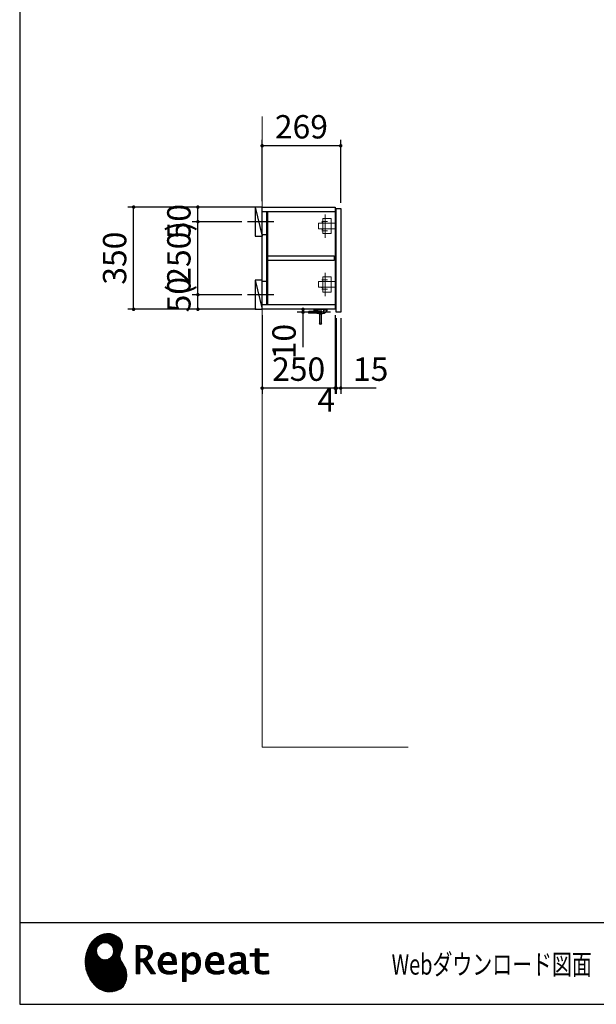
# Model space of a CAD drawing. Units: millimetres. Extents: x 170 to 8070, y 120 to 5600.
# Drawn here: x 170 to 2144, y 120 to 3492 of the extents above; entities that cross this region are included whole.
import ezdxf

# ---------------------------------------------------------------- set-up
doc = ezdxf.new("R2010")
doc.units = ezdxf.units.MM
doc.header["$LTSCALE"] = 5
doc.linetypes.add('DASHDOT', pattern=[50.5, 30, -9, 2.5, -9])
doc.linetypes.add('HIDDEN', pattern=[12.6, 8.4, -4.2])
doc.layers.add('1', color=7, linetype='Continuous', lineweight=9)
for name, color, linetype, lineweight, true_color in [('11', 8, 'Continuous', 9, 0x808080), ('19', 52, 'Continuous', 9, 0xc0c000), ('3', 216, 'Continuous', 9, 0x800080), ('4', 56, 'Continuous', 9, 0x808000), ('5', 96, 'Continuous', 9, 0x008000), ('6', 16, 'Continuous', 9, 0x800000)]:
    doc.layers.add(name, color=color, linetype=linetype, lineweight=lineweight, true_color=true_color)
doc.styles.get("Standard").update_dxf_attribs({"font": 'txt', "bigfont": 'bigfont'})
doc.styles.add('ＭＳ ゴシック', font='txt')
doc.dimstyles.get("Standard").update_dxf_attribs({"dimtxt": 0.18, "dimasz": 0.18, "dimexe": 0.18, "dimexo": 0.0625, "dimgap": 0.09, "dimtad": 0, "dimtih": 1, "dimtoh": 1, "dimdec": 4, "dimzin": 0, "dimdsep": 46, "dimtxsty": 'Standard', "dimcen": 0.09, "dimadec": 0, "dimazin": 0, "dimtfac": 1, "dimtdec": 4, "dimtofl": 0, "dimtmove": 0, "dimatfit": 3, "dimfxl": 1, "dimtolj": 1, "dimtzin": 0, "dimarcsym": 0})
pattern_1 = [(45, (631812.3431, 1603.3367), (-1.694074703, 1.694074703), []), (135, (631812.3431, 1603.3367), (-1.694074703, -1.694074703), [])]

# ---------------------------------------------------------------- blocks, each defined once
blk = doc.blocks.new('_DOT')
at = {"color": 0}
blk.add_line((-0.5, 0), (-1, 0), dxfattribs=at)
at = {"color": 0, "const_width": 0.5}
blk.add_lwpolyline([(-0.25, 0, 1), (0.25, 0, 1)], format="xyb", close=True, dxfattribs=at)
blk = doc.blocks.new('Dim3')
at = {"layer": '3', "color": 216, "linetype": 'Continuous', "lineweight": 30, "true_color": 0x800080}
for p, q in [((1230, 2500), (1120, 2500)), ((1140, 2370), (1140, 2500)), ((1234, 2490), (1120, 2490))]:
    blk.add_line(p, q, dxfattribs=at)
at = {"layer": '3', "color": 216, "linetype": 'Continuous', "lineweight": 30, "true_color": 0x800080, "xscale": 12, "yscale": 12, "zscale": 12}
for p, rotation in [((1140, 2500), 90.00000000000021), ((1140, 2490), 270.0000000000001)]:
    blk.add_blockref('_DOT', p, dxfattribs=dict(at, rotation=rotation))
at = {"layer": '3', "color": 216, "linetype": 'Continuous', "lineweight": 9, "true_color": 0x800080, "insert": (1140, 2450), "char_height": 80, "width": 590.476, "attachment_point": 9, "rotation": 90, "style": 'ＭＳ ゴシック'}
blk.add_mtext('10', dxfattribs=at)
blk = doc.blocks.new('G7')
at = {"layer": '4', "color": 56, "linetype": 'Continuous', "lineweight": 9, "true_color": 0x808000}
for p, q in [((1207.5, 2598), (1203.5, 2594.75)), ((1224, 2601), (1204, 2601)), ((1207.5, 2611), (1207.5, 2559)), ((1236.5, 2611), (1207.5, 2611)), ((1216, 2545), (1216, 2625)), ((1236.5, 2559), (1236.5, 2611)), ((1254, 2594.75), (1193.5, 2594.75)), ((1193.5, 2594.75), (1193.5, 2575.25)), ((1193.5, 2575.25), (1254, 2575.25)), ((1207.5, 2572), (1203.5, 2575.25)), ((1224, 2569), (1204, 2569)), ((1207.5, 2559), (1236.5, 2559))]:
    blk.add_line(p, q, dxfattribs=at)
blk = doc.blocks.new('G8')
at = {"layer": '4', "color": 56, "linetype": 'Continuous', "lineweight": 9, "true_color": 0x808000}
for p, q in [((1224, 2801), (1204, 2801)), ((1207.5, 2811), (1207.5, 2759)), ((1236.5, 2811), (1207.5, 2811)), ((1216, 2745), (1216, 2825)), ((1236.5, 2759), (1236.5, 2811)), ((1254, 2794.75), (1193.5, 2794.75)), ((1193.5, 2794.75), (1193.5, 2775.25)), ((1193.5, 2775.25), (1254, 2775.25)), ((1207.5, 2798), (1203.5, 2794.75)), ((1207.5, 2772), (1203.5, 2775.25)), ((1224, 2769), (1204, 2769)), ((1207.5, 2759), (1236.5, 2759))]:
    blk.add_line(p, q, dxfattribs=at)
blk = doc.blocks.new('Dim7')
at = {"layer": '6', "color": 16, "linetype": 'Continuous', "lineweight": 30, "true_color": 0x800000}
for p, q in [((956, 2850), (760, 2850)), ((780, 2800), (780, 2850)), ((930, 2800), (760, 2800))]:
    blk.add_line(p, q, dxfattribs=at)
at = {"layer": '6', "color": 16, "linetype": 'Continuous', "lineweight": 30, "true_color": 0x800000, "xscale": 12, "yscale": 12, "zscale": 12}
for p, rotation in [((780, 2850), 89.99999999999991), ((780, 2800), 269.9999999999998)]:
    blk.add_blockref('_DOT', p, dxfattribs=dict(at, rotation=rotation))
at = {"layer": '6', "color": 16, "linetype": 'Continuous', "lineweight": 9, "true_color": 0x800000, "insert": (780, 2800), "char_height": 80, "width": 647.619, "attachment_point": 8, "rotation": 90, "style": 'ＭＳ ゴシック'}
blk.add_mtext('50', dxfattribs=at)
blk = doc.blocks.new('Dim9')
at = {"layer": '6', "color": 16, "linetype": 'Continuous', "lineweight": 30, "true_color": 0x800000}
for p, q in [((930, 2550), (760, 2550)), ((780, 2500), (780, 2550)), ((956, 2500), (760, 2500))]:
    blk.add_line(p, q, dxfattribs=at)
at = {"layer": '6', "color": 16, "linetype": 'Continuous', "lineweight": 30, "true_color": 0x800000, "xscale": 12, "yscale": 12, "zscale": 12}
for p, rotation in [((780, 2550), 89.99999999999991), ((780, 2500), 269.9999999999998)]:
    blk.add_blockref('_DOT', p, dxfattribs=dict(at, rotation=rotation))
at = {"layer": '6', "color": 16, "linetype": 'Continuous', "lineweight": 9, "true_color": 0x800000, "insert": (780, 2550), "char_height": 80, "width": 647.619, "attachment_point": 8, "rotation": 90, "style": 'ＭＳ ゴシック'}
blk.add_mtext('50', dxfattribs=at)
blk = doc.blocks.new('Dim10')
at = {"layer": '6', "color": 16, "linetype": 'Continuous', "lineweight": 30, "true_color": 0x800000}
for p, q in [((930, 2800), (760, 2800)), ((780, 2550), (780, 2800)), ((930, 2550), (760, 2550))]:
    blk.add_line(p, q, dxfattribs=at)
at = {"layer": '6', "color": 16, "linetype": 'Continuous', "lineweight": 30, "true_color": 0x800000, "xscale": 12, "yscale": 12, "zscale": 12}
for p, rotation in [((780, 2800), 89.99999999999991), ((780, 2550), 269.9999999999998)]:
    blk.add_blockref('_DOT', p, dxfattribs=dict(at, rotation=rotation))
at = {"layer": '6', "color": 16, "linetype": 'Continuous', "lineweight": 9, "true_color": 0x800000, "insert": (780, 2675), "char_height": 80, "width": 1523.81, "attachment_point": 8, "rotation": 90, "style": 'ＭＳ ゴシック'}
blk.add_mtext('(250)', dxfattribs=at)
blk = doc.blocks.new('Dim13')
at = {"layer": '3', "color": 216, "linetype": 'Continuous', "lineweight": 30, "true_color": 0x800080}
for p, q in [((980, 2850), (540, 2850)), ((560, 2500), (560, 2850)), ((980, 2500), (540, 2500))]:
    blk.add_line(p, q, dxfattribs=at)
at = {"layer": '3', "color": 216, "linetype": 'Continuous', "lineweight": 30, "true_color": 0x800080, "xscale": 12, "yscale": 12, "zscale": 12}
for p, rotation in [((560, 2850), 89.99999999999991), ((560, 2500), 269.9999999999998)]:
    blk.add_blockref('_DOT', p, dxfattribs=dict(at, rotation=rotation))
at = {"layer": '3', "color": 216, "linetype": 'Continuous', "lineweight": 9, "true_color": 0x800080, "insert": (560, 2675), "char_height": 80, "width": 1028.571, "attachment_point": 8, "rotation": 90, "style": 'ＭＳ ゴシック'}
blk.add_mtext('350', dxfattribs=at)
blk = doc.blocks.new('Dim19')
at = {"layer": '3', "color": 216, "linetype": 'Continuous', "lineweight": 30, "true_color": 0x800080}
for p, q in [((1000, 2480), (1000, 2210)), ((1250, 2480), (1250, 2210)), ((1250, 2230), (1000, 2230))]:
    blk.add_line(p, q, dxfattribs=at)
at = {"layer": '3', "color": 216, "linetype": 'Continuous', "lineweight": 30, "true_color": 0x800080, "xscale": 12, "yscale": 12, "zscale": 12}
for p, rotation in [((1000, 2230), 180.0000000000002), ((1250, 2230), 360)]:
    blk.add_blockref('_DOT', p, dxfattribs=dict(at, rotation=rotation))
at = {"layer": '3', "color": 216, "linetype": 'Continuous', "lineweight": 9, "true_color": 0x800080, "insert": (1125, 2230), "char_height": 80, "width": 1028.571, "attachment_point": 8, "style": 'ＭＳ ゴシック'}
blk.add_mtext('250', dxfattribs=at)
blk = doc.blocks.new('Dim20')
at = {"layer": '3', "color": 216, "linetype": 'Continuous', "lineweight": 30, "true_color": 0x800080}
for p, q in [((1250, 2480), (1250, 2210)), ((1254, 2470), (1254, 2210)), ((1254, 2230), (1210, 2230))]:
    blk.add_line(p, q, dxfattribs=at)
at = {"layer": '3', "color": 216, "linetype": 'Continuous', "lineweight": 30, "true_color": 0x800080, "xscale": 12, "yscale": 12, "zscale": 12}
for p, rotation in [((1254, 2230), 360), ((1250, 2230), 180.0000000000002)]:
    blk.add_blockref('_DOT', p, dxfattribs=dict(at, rotation=rotation))
at = {"layer": '3', "color": 216, "linetype": 'Continuous', "lineweight": 9, "true_color": 0x800080, "insert": (1250, 2230), "char_height": 80, "width": 285.714, "attachment_point": 3, "style": 'ＭＳ ゴシック'}
blk.add_mtext('4', dxfattribs=at)
blk = doc.blocks.new('Dim21')
at = {"layer": '3', "color": 216, "linetype": 'Continuous', "lineweight": 30, "true_color": 0x800080}
for p, q in [((1254, 2470), (1254, 2210)), ((1269, 2470), (1269, 2210)), ((1391, 2230), (1254, 2230))]:
    blk.add_line(p, q, dxfattribs=at)
at = {"layer": '3', "color": 216, "linetype": 'Continuous', "lineweight": 30, "true_color": 0x800080, "xscale": 12, "yscale": 12, "zscale": 12}
for p, rotation in [((1254, 2230), 180.0000000000002), ((1269, 2230), 360)]:
    blk.add_blockref('_DOT', p, dxfattribs=dict(at, rotation=rotation))
at = {"layer": '3', "color": 216, "linetype": 'Continuous', "lineweight": 9, "true_color": 0x800080, "insert": (1311, 2230), "char_height": 80, "width": 590.476, "attachment_point": 7, "style": 'ＭＳ ゴシック'}
blk.add_mtext('15', dxfattribs=at)
blk = doc.blocks.new('Dim25')
at = {"layer": '3', "color": 216, "linetype": 'Continuous', "lineweight": 30, "true_color": 0x800080}
for p, q in [((1000, 2870), (1000, 3080)), ((1269, 2865), (1269, 3080)), ((1269, 3060), (1000, 3060))]:
    blk.add_line(p, q, dxfattribs=at)
at = {"layer": '3', "color": 216, "linetype": 'Continuous', "lineweight": 30, "true_color": 0x800080, "xscale": 12, "yscale": 12, "zscale": 12}
for p, rotation in [((1000, 3060), 180.0000000000002), ((1269, 3060), 360)]:
    blk.add_blockref('_DOT', p, dxfattribs=dict(at, rotation=rotation))
at = {"layer": '3', "color": 216, "linetype": 'Continuous', "lineweight": 9, "true_color": 0x800080, "insert": (1134.5, 3060), "char_height": 80, "width": 1009.524, "attachment_point": 8, "style": 'ＭＳ ゴシック'}
blk.add_mtext('269', dxfattribs=at)
blk = doc.blocks.new('G11')
at = {"layer": '5', "color": 96, "linetype": 'Continuous', "lineweight": 30, "true_color": 0x008000}
for p, q in [((1178.5, 2500), (1221.5, 2500)), ((1178.5, 2495), (1178.5, 2500)), ((1178.5, 2497), (1189.5, 2497)), ((1180.5, 2497), (1182.1, 2499)), ((1182.1, 2499), (1182.1, 2500)), ((1185.9, 2499), (1185.9, 2500)), ((1185.9, 2499), (1187.5, 2497)), ((1189.5, 2497), (1189.5, 2486.6)), ((1210.5, 2497), (1210.5, 2486.6)), ((1221.5, 2497), (1210.5, 2497)), ((1214.1, 2499), (1212.5, 2497)), ((1214.1, 2499), (1214.1, 2500)), ((1217.9, 2499), (1217.9, 2500)), ((1219.5, 2497), (1217.9, 2499)), ((1221.5, 2500), (1221.5, 2495)), ((1204, 2494), (1189.5, 2494)), ((1196.5, 2490), (1196.5, 2451.5)), ((1203.5, 2451.5), (1203.5, 2490)), ((1204, 2484.8), (1204, 2494))]:
    blk.add_line(p, q, dxfattribs=at)
at = {"layer": '5', "color": 96, "linetype": 'DASHDOT', "lineweight": 9, "true_color": 0x008000}
for p, q in [((1184, 2501), (1184, 2496)), ((1216, 2496), (1216, 2501))]:
    blk.add_line(p, q, dxfattribs=at)
at = {"layer": '5', "color": 96, "linetype": 'HIDDEN', "lineweight": 9, "true_color": 0x008000}
for p, q in [((1200, 2493.5), (1161.5, 2493.5)), ((1161.5, 2486.5), (1200, 2486.5))]:
    blk.add_line(p, q, dxfattribs=at)
at = {"layer": '5', "color": 96, "linetype": 'Continuous', "lineweight": 30, "true_color": 0x008000}
for centre in [(1200, 2490), (1200, 2451.5)]:
    blk.add_circle(centre, 3.5, dxfattribs=at)
at = {"layer": '5', "color": 96, "linetype": 'HIDDEN', "lineweight": 9, "true_color": 0x008000}
blk.add_arc((1161.5, 2490), 3.5, 90, 270, dxfattribs=at)
at = {"layer": '5', "color": 96, "linetype": 'Continuous', "lineweight": 30, "true_color": 0x008000}
blk.add_arc((1200, 2511.8), 27.3, 217.9408, 322.0592, dxfattribs=at)
blk = doc.blocks.new('G13')
at = {"layer": '19', "linetype": 'Continuous', "lineweight": 9}
h = blk.add_hatch(dxfattribs=at)
h.set_pattern_fill('', scale=0.05, style=0, pattern_type=2)
h.set_pattern_definition(pattern_1)
h.paths.add_polyline_path([(512.5, 345), (506, 351.1), (498.2, 356.1), (489.3, 359.8), (479.7, 362), (469.4, 362.6), (458.8, 361.2), (448, 357.9), (437.4, 352.2), (427, 344.1), (417.2, 333.4), (410.1, 323.4), (408.1, 319.8), (406.3, 316.7), (401.7, 306.8), (397.3, 293.5), (394.8, 280.1), (394, 266.7), (394.8, 253.5), (397, 240.7), (400.7, 228.3), (405.5, 216.5), (411.4, 205.5), (418.4, 195.5), (426.1, 186.5), (434.6, 178.7), (443.7, 172.3), (453.2, 167.4), (463.1, 164.1), (470.7, 162.8), (473.3, 162.7), (477.4, 162.5), (490, 163.3), (504.2, 166.8), (515.9, 173), (525, 181.5), (531.5, 192.2), (535.3, 204.9), (536.4, 219.3), (535.5, 231.3), (534.8, 235.3), (534.4, 237.5), (532.1, 244.1), (527.9, 251.9), (523.1, 259.3), (518.5, 266.6), (514.9, 274.3), (513.2, 283), (514.2, 293), (517.2, 302.2), (518.7, 305), (519.7, 307.1), (521.7, 313.7), (522.4, 322.2), (521, 330.4), (517.6, 338.1)], flags=0)
h.paths.add_polyline_path([(490.3, 310.1), (485.1, 320), (478.7, 326.1), (476.2, 327.5), (473.7, 328.9), (465.1, 330.9), (453.9, 329.9), (444, 324.7), (437.9, 318.3), (436.5, 315.8), (435.1, 313.3), (433.1, 304.7), (434.1, 293.6), (439.3, 283.6), (445.7, 277.5), (448.2, 276.1), (450.7, 274.8), (459.3, 272.7), (470.5, 273.7), (480.4, 278.9), (486.5, 285.3), (487.9, 287.8), (489.3, 290.3), (491.3, 298.9)], flags=0)
h = blk.add_hatch(dxfattribs=at)
h.set_pattern_fill('', scale=0.05, style=0, pattern_type=2)
h.set_pattern_definition(pattern_1)
h.paths.add_polyline_path([(623.7, 304.6), (621.7, 309.7), (621.1, 310.7), (620.6, 311.7), (617, 315.8), (612.7, 318.7), (611.6, 319.1), (610.6, 319.6), (603.7, 321.1), (594.9, 321.7), (592, 321.7), (568.4, 321.7), (568.4, 224.6), (581.4, 224.6), (581.4, 266), (593.1, 266), (619.7, 224.6), (635.3, 224.6), (605, 269.8), (606.4, 270.5), (610.4, 272.9), (614.7, 276.2), (618.1, 279.7), (620.1, 282.4), (620.6, 283.4), (621.3, 284.6), (623.6, 290.9), (624.6, 296.2), (624.6, 298), (624.6, 299.7)], flags=0)
h.paths.add_polyline_path([(610.8, 295), (610.8, 297), (610.8, 298), (610.3, 301.2), (609.2, 304.3), (608.9, 304.8), (608.6, 305.4), (606.5, 307.8), (603.7, 309.7), (603, 310), (602.3, 310.4), (597.5, 311.5), (591.4, 311.9), (589.3, 311.9), (581.4, 311.9), (581.4, 275.8), (588.2, 275.8), (589.5, 275.8), (593.5, 276.2), (598, 277.3), (601.9, 279.3), (604.4, 281.3), (605.1, 282.1), (606, 283.2), (609.4, 289)], flags=0)
h = blk.add_hatch(dxfattribs=at)
h.set_pattern_fill('', scale=0.05, style=0, pattern_type=2)
h.set_pattern_definition(pattern_1)
h.paths.add_polyline_path([(1021.1, 284.4), (1021.1, 294.1), (989.5, 294.1), (989.5, 309.5), (976.5, 309.5), (976.5, 294.1), (958.8, 294.1), (958.8, 284.4), (976.5, 284.4), (976.5, 250.1), (976.5, 248.3), (976.8, 242.9), (977.5, 238), (977.7, 237.1), (977.8, 236.3), (979.4, 232.4), (981.7, 229.3), (982.3, 228.7), (983.2, 227.8), (990.6, 224.4), (1000.4, 223), (1003.7, 223), (1008, 223), (1020.9, 224.3), (1022.5, 224.6), (1022.5, 234.4), (1021.2, 234.1), (1010.5, 232.8), (1006.5, 232.8), (1004.7, 232.8), (999.5, 233.5), (998.8, 233.6), (998.2, 233.8), (995.4, 234.8), (992.9, 236.2), (992.5, 236.5), (992.2, 236.7), (990.3, 239.4), (990.2, 239.7), (990.1, 240), (989.7, 242.7), (989.5, 246.7), (989.5, 248.1), (989.5, 284.4)], flags=0)
h = blk.add_hatch(dxfattribs=at)
h.set_pattern_fill('', scale=0.05, style=0, pattern_type=2)
h.set_pattern_definition(pattern_1)
h.paths.add_polyline_path([(698.6, 289.5), (697.3, 290.8), (689.5, 295.4), (680.7, 297.3), (677.7, 297.3), (674.3, 297.3), (663.9, 294.6), (654.7, 288.1), (653.1, 286.2), (651.6, 284.4), (646.2, 274), (643.8, 263.1), (643.8, 259.4), (643.8, 255.8), (646.1, 245), (651.4, 235), (652.9, 233.3), (654, 232), (658.1, 228.8), (664.8, 225.6), (672.8, 223.7), (679.8, 223), (682.2, 223), (684.6, 223), (691.2, 223.6), (692, 223.7), (692.8, 223.8), (701, 225.6), (701.8, 225.8), (702.1, 225.9), (704, 226.5), (706.4, 227.3), (707, 227.5), (707, 237.7), (704.9, 236.9), (694.9, 234.1), (686.7, 232.8), (683.9, 232.8), (681.5, 232.8), (674.2, 234.1), (667.2, 237.1), (665.9, 238), (664.7, 238.9), (660.1, 245.3), (657.8, 254.5), (657.6, 256.8), (706.6, 256.8), (706.6, 260.9), (706.6, 263.3), (706.1, 270.5), (704.6, 278.4), (702.1, 284.8), (699.7, 288.5)], flags=0)
h.paths.add_polyline_path([(691.6, 277.2), (690.2, 280.5), (688.8, 282.6), (688.2, 283.1), (687.4, 283.9), (683, 286.5), (678.1, 287.6), (676.5, 287.6), (674.8, 287.6), (669.7, 286.2), (664.8, 283), (664, 282.1), (663.2, 281.2), (660, 275.5), (658.2, 268.3), (658, 266.6), (692.8, 266.6), (692.8, 268.4), (692.8, 269.6), (692.5, 273.2)], flags=0)
h = blk.add_hatch(dxfattribs=at)
h.set_pattern_fill('', scale=0.05, style=0, pattern_type=2)
h.set_pattern_definition(pattern_1)
h.paths.add_polyline_path([(789.5, 266.1), (787.7, 276.8), (783.7, 286.3), (782.5, 287.8), (781.4, 289.4), (774.3, 295), (766.1, 297.3), (763.4, 297.3), (761.7, 297.3), (756.7, 296.4), (751.6, 294.2), (750.6, 293.6), (749.6, 293), (745.1, 288.9), (740.9, 283.6), (740.1, 282.3), (739.3, 282.3), (740.1, 295.7), (727.1, 295.7), (727.1, 198.6), (740.1, 198.6), (740.1, 223), (739.3, 232.8), (740.1, 232.8), (740.9, 231.8), (744.9, 227.9), (748.9, 225.3), (749.7, 225), (750.5, 224.6), (754.6, 223.5), (758.3, 223), (759.6, 223), (761.1, 223), (765.8, 223.7), (770.7, 225.4), (771.6, 225.9), (772.6, 226.4), (776.9, 229.4), (780.8, 233.4), (781.5, 234.3), (782.8, 236.1), (787.5, 246.7), (789.5, 258.6), (789.5, 262.6)], flags=0)
h.paths.add_polyline_path([(775.7, 264.2), (774.6, 273), (772.1, 279.7), (771.4, 280.7), (770.7, 281.6), (766.6, 284.9), (762.2, 286.4), (760.7, 286.4), (759.5, 286.4), (756, 285.6), (751.6, 283.7), (750.7, 283.1), (749.8, 282.6), (745.3, 278.9), (741, 274), (740.1, 272.7), (740.1, 242.5), (740.9, 241.7), (744.6, 238.3), (748.3, 235.6), (749.1, 235.2), (749.8, 234.8), (753.4, 233.4), (756.7, 232.8), (757.8, 232.8), (759.5, 232.8), (764.5, 234.4), (769.4, 238.2), (770.3, 239.3), (771.2, 240.4), (774.3, 248), (775.7, 257.9), (775.7, 261.3)], flags=0)
h = blk.add_hatch(dxfattribs=at)
h.set_pattern_fill('', scale=0.05, style=0, pattern_type=2)
h.set_pattern_definition(pattern_1)
h.paths.add_polyline_path([(860.4, 289.5), (859.1, 290.8), (851.2, 295.4), (842.4, 297.3), (839.5, 297.3), (836.1, 297.3), (825.7, 294.6), (816.5, 288.1), (814.9, 286.2), (813.4, 284.4), (808, 274), (805.6, 263.1), (805.6, 259.4), (805.6, 255.8), (807.9, 245), (813.2, 235), (814.7, 233.3), (815.8, 232), (819.9, 228.8), (826.5, 225.6), (834.6, 223.7), (841.6, 223), (844, 223), (846.4, 223), (852.9, 223.6), (853.8, 223.7), (854.6, 223.8), (862.8, 225.6), (863.6, 225.8), (863.9, 225.9), (865.8, 226.5), (868.2, 227.3), (868.8, 227.5), (868.8, 237.7), (866.7, 236.9), (856.7, 234.1), (848.5, 232.8), (845.7, 232.8), (843.3, 232.8), (836, 234.1), (829, 237.1), (827.7, 238), (826.5, 238.9), (821.9, 245.3), (819.5, 254.5), (819.4, 256.8), (868.4, 256.8), (868.4, 260.9), (868.4, 263.3), (867.9, 270.5), (866.4, 278.4), (863.9, 284.8), (861.5, 288.5)], flags=0)
h.paths.add_polyline_path([(853.4, 277.2), (852, 280.5), (850.5, 282.6), (850, 283.1), (849.2, 283.9), (844.7, 286.5), (839.9, 287.6), (838.3, 287.6), (836.6, 287.6), (831.4, 286.2), (826.6, 283), (825.8, 282.1), (824.9, 281.2), (821.8, 275.5), (820, 268.3), (819.8, 266.6), (854.6, 266.6), (854.6, 268.4), (854.6, 269.6), (854.3, 273.2)], flags=0)
h = blk.add_hatch(dxfattribs=at)
h.set_pattern_fill('', scale=0.05, style=0, pattern_type=2)
h.set_pattern_definition(pattern_1)
h.paths.add_polyline_path([(937.9, 291.3), (936.9, 292.3), (930.1, 295.8), (921.2, 297.3), (918.2, 297.3), (915.3, 297.3), (907.4, 296.5), (906.5, 296.4), (905.6, 296.2), (900.2, 294.9), (893.9, 292.9), (892.5, 292.4), (892.5, 281.3), (893.7, 281.9), (899.4, 284.5), (904.5, 286.2), (905.4, 286.4), (906.3, 286.6), (913.2, 287.6), (915.6, 287.6), (917.1, 287.6), (921.1, 287), (921.5, 286.9), (922, 286.8), (926.1, 284.7), (926.5, 284.4), (926.8, 284.1), (929, 280.7), (929.1, 280.3), (929.2, 279.9), (929.7, 277.4), (929.9, 274.6), (929.9, 273.6), (929.9, 267.6), (921.9, 267.6), (918.3, 267.6), (907.2, 265.9), (897.5, 261.8), (895.9, 260.7), (894.8, 259.9), (891.7, 257), (888.7, 252.8), (886.9, 248.2), (886.3, 244.3), (886.3, 243), (886.3, 242), (886.7, 238.9), (887.9, 235.2), (890, 231.8), (892, 229.5), (892.8, 228.9), (893.9, 228), (900, 224.8), (906.5, 223.4), (908.7, 223.4), (910.1, 223.4), (914.2, 224), (918.9, 225.2), (919.8, 225.6), (920.8, 225.9), (925.7, 228.6), (930.9, 232.3), (932, 233.3), (932.3, 232.2), (934.4, 228.1), (937, 225.4), (937.5, 225.1), (938.1, 224.9), (941.1, 223.8), (943.9, 223.4), (944.8, 223.4), (945.9, 223.4), (949, 223.9), (953.6, 225.2), (954.7, 225.5), (953.5, 233.3), (953, 233.2), (951, 232.8), (949.8, 232.6), (949.4, 232.6), (948.6, 232.6), (946.6, 233.1), (946.4, 233.2), (946.2, 233.3), (944.4, 234.8), (944.3, 235), (944.1, 235.2), (943.1, 237.9), (943, 238.2), (943, 238.5), (942.9, 242.4), (942.9, 243.7), (942.9, 273.5), (942.9, 274.9), (942.6, 279.1), (942.1, 283), (941.9, 283.7), (941.8, 284.4), (940.4, 287.7), (938.4, 290.7)], flags=0)
h.paths.add_polyline_path([(929.9, 241.7), (929.9, 259.6), (926, 259.6), (923.1, 259.6), (914.2, 258.6), (907.1, 256.3), (906, 255.7), (905.3, 255.2), (903.3, 253.6), (901.3, 251.1), (900.1, 248.3), (899.7, 246), (899.7, 245.2), (899.7, 244.1), (900.5, 240.9), (902.3, 237.8), (902.8, 237.2), (903.3, 236.6), (906.7, 234.7), (910.7, 233.8), (912, 233.8), (913.1, 233.8), (916.3, 234.3), (920, 235.4), (920.7, 235.8), (921.5, 236.1), (925.2, 238.2), (929.1, 241)], flags=0)
at = {"layer": '19', "color": 52, "linetype": 'Continuous', "lineweight": 9, "true_color": 0xc0c000}
for p, q in [((427, 344.1), (417.2, 333.4)), ((437.4, 352.2), (427, 344.1)), ((448, 357.9), (437.4, 352.2)), ((458.8, 361.2), (448, 357.9)), ((469.4, 362.6), (458.8, 361.2)), ((479.7, 362), (469.4, 362.6)), ((489.3, 359.8), (479.7, 362)), ((498.2, 356.1), (489.3, 359.8)), ((506, 351.1), (498.2, 356.1)), ((512.5, 345), (506, 351.1)), ((517.6, 338.1), (512.5, 345)), ((521, 330.4), (517.6, 338.1)), ((401.7, 306.8), (397.3, 293.5)), ((406.3, 316.7), (401.7, 306.8)), ((408.1, 319.8), (406.3, 316.7)), ((410.1, 323.4), (408.1, 319.8)), ((417.2, 333.4), (410.1, 323.4)), ((433.1, 304.7), (435.1, 313.3)), ((434.1, 293.6), (433.1, 304.7)), ((435.1, 313.3), (436.5, 315.8)), ((436.5, 315.8), (437.9, 318.3)), ((437.9, 318.3), (444, 324.7)), ((444, 324.7), (453.9, 329.9)), ((453.9, 329.9), (465.1, 330.9)), ((465.1, 330.9), (473.7, 328.9)), ((473.7, 328.9), (476.2, 327.5)), ((476.2, 327.5), (478.7, 326.1)), ((478.7, 326.1), (485.1, 320)), ((485.1, 320), (490.3, 310.1)), ((490.3, 310.1), (491.3, 298.9)), ((517.2, 302.2), (518.7, 305)), ((518.7, 305), (519.7, 307.1)), ((519.7, 307.1), (521.7, 313.7)), ((522.4, 322.2), (521, 330.4)), ((521.7, 313.7), (522.4, 322.2)), ((592, 321.7), (568.4, 321.7)), ((568.4, 321.7), (568.4, 224.6)), ((581.4, 311.9), (589.3, 311.9)), ((581.4, 275.8), (581.4, 311.9)), ((589.3, 311.9), (591.4, 311.9)), ((591.4, 311.9), (597.5, 311.5)), ((594.9, 321.7), (592, 321.7)), ((603.7, 321.1), (594.9, 321.7)), ((597.5, 311.5), (602.3, 310.4)), ((602.3, 310.4), (603, 310)), ((603, 310), (603.7, 309.7)), ((610.6, 319.6), (603.7, 321.1)), ((603.7, 309.7), (606.5, 307.8)), ((606.5, 307.8), (608.6, 305.4)), ((608.6, 305.4), (608.9, 304.8)), ((608.9, 304.8), (609.2, 304.3)), ((609.2, 304.3), (610.3, 301.2)), ((611.6, 319.1), (610.6, 319.6)), ((612.7, 318.7), (611.6, 319.1)), ((617, 315.8), (612.7, 318.7)), ((620.6, 311.7), (617, 315.8)), ((621.1, 310.7), (620.6, 311.7)), ((621.7, 309.7), (621.1, 310.7)), ((623.7, 304.6), (621.7, 309.7)), ((624.6, 299.7), (623.7, 304.6)), ((976.5, 294.1), (976.5, 309.5)), ((976.5, 309.5), (989.5, 309.5)), ((989.5, 309.5), (989.5, 294.1)), ((394.8, 280.1), (394, 266.7)), ((397.3, 293.5), (394.8, 280.1)), ((439.3, 283.6), (434.1, 293.6)), ((445.7, 277.5), (439.3, 283.6)), ((448.2, 276.1), (445.7, 277.5)), ((450.7, 274.8), (448.2, 276.1)), ((459.3, 272.7), (450.7, 274.8)), ((470.5, 273.7), (459.3, 272.7)), ((480.4, 278.9), (470.5, 273.7)), ((486.5, 285.3), (480.4, 278.9)), ((487.9, 287.8), (486.5, 285.3)), ((489.3, 290.3), (487.9, 287.8)), ((491.3, 298.9), (489.3, 290.3)), ((513.2, 283), (514.2, 293)), ((514.9, 274.3), (513.2, 283)), ((514.2, 293), (517.2, 302.2)), ((518.5, 266.6), (514.9, 274.3)), ((588.2, 275.8), (581.4, 275.8)), ((589.5, 275.8), (588.2, 275.8)), ((593.5, 276.2), (589.5, 275.8)), ((598, 277.3), (593.5, 276.2)), ((601.9, 279.3), (598, 277.3)), ((604.4, 281.3), (601.9, 279.3)), ((605.1, 282.1), (604.4, 281.3)), ((605, 269.8), (606.4, 270.5)), ((635.3, 224.6), (605, 269.8)), ((606, 283.2), (605.1, 282.1)), ((609.4, 289), (606, 283.2)), ((606.4, 270.5), (610.4, 272.9)), ((610.8, 295), (609.4, 289)), ((610.3, 301.2), (610.8, 298)), ((610.4, 272.9), (614.7, 276.2)), ((610.8, 298), (610.8, 297)), ((610.8, 297), (610.8, 295)), ((614.7, 276.2), (618.1, 279.7)), ((618.1, 279.7), (620.1, 282.4)), ((620.1, 282.4), (620.6, 283.4)), ((620.6, 283.4), (621.3, 284.6)), ((621.3, 284.6), (623.6, 290.9)), ((623.6, 290.9), (624.6, 296.2)), ((624.6, 298), (624.6, 299.7)), ((624.6, 296.2), (624.6, 298)), ((646.2, 274), (643.8, 263.1)), ((651.6, 284.4), (646.2, 274)), ((653.1, 286.2), (651.6, 284.4)), ((654.7, 288.1), (653.1, 286.2)), ((663.9, 294.6), (654.7, 288.1)), ((658.2, 268.3), (660, 275.5)), ((660, 275.5), (663.2, 281.2)), ((663.2, 281.2), (664, 282.1)), ((674.3, 297.3), (663.9, 294.6)), ((664, 282.1), (664.8, 283)), ((664.8, 283), (669.7, 286.2)), ((669.7, 286.2), (674.8, 287.6)), ((677.7, 297.3), (674.3, 297.3)), ((674.8, 287.6), (676.5, 287.6)), ((676.5, 287.6), (678.1, 287.6)), ((680.7, 297.3), (677.7, 297.3)), ((678.1, 287.6), (683, 286.5)), ((689.5, 295.4), (680.7, 297.3)), ((683, 286.5), (687.4, 283.9)), ((687.4, 283.9), (688.2, 283.1)), ((688.2, 283.1), (688.8, 282.6)), ((688.8, 282.6), (690.2, 280.5)), ((697.3, 290.8), (689.5, 295.4)), ((690.2, 280.5), (691.6, 277.2)), ((691.6, 277.2), (692.5, 273.2)), ((692.5, 273.2), (692.8, 269.6)), ((698.6, 289.5), (697.3, 290.8)), ((699.7, 288.5), (698.6, 289.5)), ((702.1, 284.8), (699.7, 288.5)), ((704.6, 278.4), (702.1, 284.8)), ((706.1, 270.5), (704.6, 278.4)), ((706.6, 263.3), (706.1, 270.5)), ((740.1, 295.7), (727.1, 295.7)), ((727.1, 295.7), (727.1, 198.6)), ((739.3, 282.3), (740.1, 295.7)), ((740.1, 282.3), (739.3, 282.3)), ((740.9, 283.6), (740.1, 282.3)), ((740.1, 272.7), (741, 274)), ((740.1, 242.5), (740.1, 272.7)), ((745.1, 288.9), (740.9, 283.6)), ((741, 274), (745.3, 278.9)), ((749.6, 293), (745.1, 288.9)), ((745.3, 278.9), (749.8, 282.6)), ((750.6, 293.6), (749.6, 293)), ((749.8, 282.6), (750.7, 283.1)), ((751.6, 294.2), (750.6, 293.6)), ((750.7, 283.1), (751.6, 283.7)), ((756.7, 296.4), (751.6, 294.2)), ((751.6, 283.7), (756, 285.6)), ((756, 285.6), (759.5, 286.4)), ((761.7, 297.3), (756.7, 296.4)), ((759.5, 286.4), (760.7, 286.4)), ((760.7, 286.4), (762.2, 286.4)), ((763.4, 297.3), (761.7, 297.3)), ((762.2, 286.4), (766.6, 284.9)), ((766.1, 297.3), (763.4, 297.3)), ((774.3, 295), (766.1, 297.3)), ((766.6, 284.9), (770.7, 281.6)), ((770.7, 281.6), (771.4, 280.7)), ((771.4, 280.7), (772.1, 279.7)), ((772.1, 279.7), (774.6, 273)), ((781.4, 289.4), (774.3, 295)), ((774.6, 273), (775.7, 264.2)), ((782.5, 287.8), (781.4, 289.4)), ((783.7, 286.3), (782.5, 287.8)), ((787.7, 276.8), (783.7, 286.3)), ((789.5, 266.1), (787.7, 276.8)), ((808, 274), (805.6, 263.1)), ((813.4, 284.4), (808, 274)), ((814.9, 286.2), (813.4, 284.4)), ((816.5, 288.1), (814.9, 286.2)), ((825.7, 294.6), (816.5, 288.1)), ((820, 268.3), (821.8, 275.5)), ((821.8, 275.5), (824.9, 281.2)), ((824.9, 281.2), (825.8, 282.1)), ((836.1, 297.3), (825.7, 294.6)), ((825.8, 282.1), (826.6, 283)), ((826.6, 283), (831.4, 286.2)), ((831.4, 286.2), (836.6, 287.6)), ((839.5, 297.3), (836.1, 297.3)), ((836.6, 287.6), (838.3, 287.6)), ((838.3, 287.6), (839.9, 287.6)), ((842.4, 297.3), (839.5, 297.3)), ((839.9, 287.6), (844.7, 286.5)), ((851.2, 295.4), (842.4, 297.3)), ((844.7, 286.5), (849.2, 283.9)), ((849.2, 283.9), (850, 283.1)), ((850, 283.1), (850.5, 282.6)), ((850.5, 282.6), (852, 280.5)), ((859.1, 290.8), (851.2, 295.4)), ((852, 280.5), (853.4, 277.2)), ((853.4, 277.2), (854.3, 273.2)), ((854.3, 273.2), (854.6, 269.6)), ((860.4, 289.5), (859.1, 290.8)), ((861.5, 288.5), (860.4, 289.5)), ((863.9, 284.8), (861.5, 288.5)), ((866.4, 278.4), (863.9, 284.8)), ((867.9, 270.5), (866.4, 278.4)), ((868.4, 263.3), (867.9, 270.5)), ((893.9, 292.9), (892.5, 292.4)), ((892.5, 292.4), (892.5, 281.3)), ((892.5, 281.3), (893.7, 281.9)), ((893.7, 281.9), (899.4, 284.5)), ((900.2, 294.9), (893.9, 292.9)), ((899.4, 284.5), (904.5, 286.2)), ((905.6, 296.2), (900.2, 294.9)), ((904.5, 286.2), (905.4, 286.4)), ((905.4, 286.4), (906.3, 286.6)), ((906.5, 296.4), (905.6, 296.2)), ((906.3, 286.6), (913.2, 287.6)), ((907.4, 296.5), (906.5, 296.4)), ((915.3, 297.3), (907.4, 296.5)), ((913.2, 287.6), (915.6, 287.6)), ((918.2, 297.3), (915.3, 297.3)), ((915.6, 287.6), (917.1, 287.6)), ((917.1, 287.6), (921.1, 287)), ((921.2, 297.3), (918.2, 297.3)), ((921.1, 287), (921.5, 286.9)), ((930.1, 295.8), (921.2, 297.3)), ((921.5, 286.9), (922, 286.8)), ((922, 286.8), (926.1, 284.7)), ((926.1, 284.7), (926.5, 284.4)), ((926.5, 284.4), (926.8, 284.1)), ((926.8, 284.1), (929, 280.7)), ((929, 280.7), (929.1, 280.3)), ((929.1, 280.3), (929.2, 279.9)), ((929.2, 279.9), (929.7, 277.4)), ((929.7, 277.4), (929.9, 274.6)), ((929.9, 274.6), (929.9, 273.6)), ((929.9, 273.6), (929.9, 267.6)), ((936.9, 292.3), (930.1, 295.8)), ((937.9, 291.3), (936.9, 292.3)), ((938.4, 290.7), (937.9, 291.3)), ((940.4, 287.7), (938.4, 290.7)), ((941.8, 284.4), (940.4, 287.7)), ((941.9, 283.7), (941.8, 284.4)), ((942.1, 283), (941.9, 283.7)), ((942.6, 279.1), (942.1, 283)), ((942.9, 274.9), (942.6, 279.1)), ((942.9, 273.5), (942.9, 274.9)), ((942.9, 243.7), (942.9, 273.5)), ((958.8, 284.4), (958.8, 294.1)), ((958.8, 294.1), (976.5, 294.1)), ((976.5, 284.4), (958.8, 284.4)), ((976.5, 250.1), (976.5, 284.4)), ((989.5, 294.1), (1021.1, 294.1)), ((1021.1, 284.4), (989.5, 284.4)), ((989.5, 284.4), (989.5, 248.1)), ((1021.1, 294.1), (1021.1, 284.4)), ((394, 266.7), (394.8, 253.5)), ((394.8, 253.5), (397, 240.7)), ((397, 240.7), (400.7, 228.3)), ((523.1, 259.3), (518.5, 266.6)), ((527.9, 251.9), (523.1, 259.3)), ((532.1, 244.1), (527.9, 251.9)), ((534.4, 237.5), (532.1, 244.1)), ((534.8, 235.3), (534.4, 237.5)), ((581.4, 224.6), (581.4, 266)), ((581.4, 266), (593.1, 266)), ((593.1, 266), (619.7, 224.6)), ((643.8, 263.1), (643.8, 259.4)), ((643.8, 259.4), (643.8, 255.8)), ((643.8, 255.8), (646.1, 245)), ((646.1, 245), (651.4, 235)), ((657.8, 254.5), (657.6, 256.8)), ((657.6, 256.8), (706.6, 256.8)), ((660.1, 245.3), (657.8, 254.5)), ((658, 266.6), (658.2, 268.3)), ((692.8, 266.6), (658, 266.6)), ((664.7, 238.9), (660.1, 245.3)), ((665.9, 238), (664.7, 238.9)), ((667.2, 237.1), (665.9, 238)), ((674.2, 234.1), (667.2, 237.1)), ((692.8, 269.6), (692.8, 268.4)), ((692.8, 268.4), (692.8, 266.6)), ((704.9, 236.9), (694.9, 234.1)), ((707, 237.7), (704.9, 236.9)), ((706.6, 260.9), (706.6, 263.3)), ((706.6, 256.8), (706.6, 260.9)), ((707, 227.5), (707, 237.7)), ((740.9, 241.7), (740.1, 242.5)), ((744.6, 238.3), (740.9, 241.7)), ((748.3, 235.6), (744.6, 238.3)), ((769.4, 238.2), (764.5, 234.4)), ((770.3, 239.3), (769.4, 238.2)), ((771.2, 240.4), (770.3, 239.3)), ((774.3, 248), (771.2, 240.4)), ((775.7, 257.9), (774.3, 248)), ((775.7, 264.2), (775.7, 261.3)), ((775.7, 261.3), (775.7, 257.9)), ((781.5, 234.3), (782.8, 236.1)), ((782.8, 236.1), (787.5, 246.7)), ((787.5, 246.7), (789.5, 258.6)), ((789.5, 262.6), (789.5, 266.1)), ((789.5, 258.6), (789.5, 262.6)), ((805.6, 263.1), (805.6, 259.4)), ((805.6, 259.4), (805.6, 255.8)), ((805.6, 255.8), (807.9, 245)), ((807.9, 245), (813.2, 235)), ((819.5, 254.5), (819.4, 256.8)), ((819.4, 256.8), (868.4, 256.8)), ((821.9, 245.3), (819.5, 254.5)), ((819.8, 266.6), (820, 268.3)), ((854.6, 266.6), (819.8, 266.6)), ((826.5, 238.9), (821.9, 245.3)), ((827.7, 238), (826.5, 238.9)), ((829, 237.1), (827.7, 238)), ((836, 234.1), (829, 237.1)), ((854.6, 269.6), (854.6, 268.4)), ((854.6, 268.4), (854.6, 266.6)), ((866.7, 236.9), (856.7, 234.1)), ((868.8, 237.7), (866.7, 236.9)), ((868.4, 260.9), (868.4, 263.3)), ((868.4, 256.8), (868.4, 260.9)), ((868.8, 227.5), (868.8, 237.7)), ((886.9, 248.2), (886.3, 244.3)), ((886.3, 244.3), (886.3, 243)), ((886.3, 243), (886.3, 242)), ((886.3, 242), (886.7, 238.9)), ((886.7, 238.9), (887.9, 235.2)), ((888.7, 252.8), (886.9, 248.2)), ((891.7, 257), (888.7, 252.8)), ((894.8, 259.9), (891.7, 257)), ((895.9, 260.7), (894.8, 259.9)), ((897.5, 261.8), (895.9, 260.7)), ((907.2, 265.9), (897.5, 261.8)), ((899.7, 246), (900.1, 248.3)), ((899.7, 245.2), (899.7, 246)), ((899.7, 244.1), (899.7, 245.2)), ((900.5, 240.9), (899.7, 244.1)), ((900.1, 248.3), (901.3, 251.1)), ((902.3, 237.8), (900.5, 240.9)), ((901.3, 251.1), (903.3, 253.6)), ((902.8, 237.2), (902.3, 237.8)), ((903.3, 236.6), (902.8, 237.2)), ((903.3, 253.6), (905.3, 255.2)), ((906.7, 234.7), (903.3, 236.6)), ((905.3, 255.2), (906, 255.7)), ((906, 255.7), (907.1, 256.3)), ((907.1, 256.3), (914.2, 258.6)), ((918.3, 267.6), (907.2, 265.9)), ((914.2, 258.6), (923.1, 259.6)), ((921.9, 267.6), (918.3, 267.6)), ((921.5, 236.1), (920.7, 235.8)), ((925.2, 238.2), (921.5, 236.1)), ((929.9, 267.6), (921.9, 267.6)), ((923.1, 259.6), (926, 259.6)), ((929.1, 241), (925.2, 238.2)), ((926, 259.6), (929.9, 259.6)), ((929.9, 241.7), (929.1, 241)), ((929.9, 259.6), (929.9, 241.7)), ((942.9, 242.4), (942.9, 243.7)), ((943, 238.5), (942.9, 242.4)), ((943, 238.2), (943, 238.5)), ((943.1, 237.9), (943, 238.2)), ((944.1, 235.2), (943.1, 237.9)), ((976.5, 248.3), (976.5, 250.1)), ((976.8, 242.9), (976.5, 248.3)), ((977.5, 238), (976.8, 242.9)), ((977.7, 237.1), (977.5, 238)), ((977.8, 236.3), (977.7, 237.1)), ((979.4, 232.4), (977.8, 236.3)), ((989.5, 248.1), (989.5, 246.7)), ((989.5, 246.7), (989.7, 242.7)), ((989.7, 242.7), (990.1, 240)), ((990.1, 240), (990.2, 239.7)), ((990.2, 239.7), (990.3, 239.4)), ((990.3, 239.4), (992.2, 236.7)), ((992.2, 236.7), (992.5, 236.5)), ((992.5, 236.5), (992.9, 236.2)), ((992.9, 236.2), (995.4, 234.8)), ((400.7, 228.3), (405.5, 216.5)), ((405.5, 216.5), (411.4, 205.5)), ((411.4, 205.5), (418.4, 195.5)), ((531.5, 192.2), (535.3, 204.9)), ((535.5, 231.3), (534.8, 235.3)), ((535.3, 204.9), (536.4, 219.3)), ((536.4, 219.3), (535.5, 231.3)), ((568.4, 224.6), (581.4, 224.6)), ((619.7, 224.6), (635.3, 224.6)), ((651.4, 235), (652.9, 233.3)), ((652.9, 233.3), (654, 232)), ((654, 232), (658.1, 228.8)), ((658.1, 228.8), (664.8, 225.6)), ((664.8, 225.6), (672.8, 223.7)), ((672.8, 223.7), (679.8, 223)), ((681.5, 232.8), (674.2, 234.1)), ((679.8, 223), (682.2, 223)), ((683.9, 232.8), (681.5, 232.8)), ((682.2, 223), (684.6, 223)), ((686.7, 232.8), (683.9, 232.8)), ((684.6, 223), (691.2, 223.6)), ((694.9, 234.1), (686.7, 232.8)), ((691.2, 223.6), (692, 223.7)), ((692, 223.7), (692.8, 223.8)), ((692.8, 223.8), (701, 225.6)), ((701, 225.6), (701.8, 225.8)), ((701.8, 225.8), (702.1, 225.9)), ((702.1, 225.9), (704, 226.5)), ((704, 226.5), (706.4, 227.3)), ((706.4, 227.3), (707, 227.5)), ((740.1, 223), (739.3, 232.8)), ((739.3, 232.8), (740.1, 232.8)), ((740.1, 232.8), (740.9, 231.8)), ((740.1, 198.6), (740.1, 223)), ((740.9, 231.8), (744.9, 227.9)), ((744.9, 227.9), (748.9, 225.3)), ((749.1, 235.2), (748.3, 235.6)), ((748.9, 225.3), (749.7, 225)), ((749.8, 234.8), (749.1, 235.2)), ((749.7, 225), (750.5, 224.6)), ((753.4, 233.4), (749.8, 234.8)), ((750.5, 224.6), (754.6, 223.5)), ((756.7, 232.8), (753.4, 233.4)), ((754.6, 223.5), (758.3, 223)), ((757.8, 232.8), (756.7, 232.8)), ((759.5, 232.8), (757.8, 232.8)), ((758.3, 223), (759.6, 223)), ((764.5, 234.4), (759.5, 232.8)), ((759.6, 223), (761.1, 223)), ((761.1, 223), (765.8, 223.7)), ((765.8, 223.7), (770.7, 225.4)), ((770.7, 225.4), (771.6, 225.9)), ((771.6, 225.9), (772.6, 226.4)), ((772.6, 226.4), (776.9, 229.4)), ((776.9, 229.4), (780.8, 233.4)), ((780.8, 233.4), (781.5, 234.3)), ((813.2, 235), (814.7, 233.3)), ((814.7, 233.3), (815.8, 232)), ((815.8, 232), (819.9, 228.8)), ((819.9, 228.8), (826.5, 225.6)), ((826.5, 225.6), (834.6, 223.7)), ((834.6, 223.7), (841.6, 223)), ((843.3, 232.8), (836, 234.1)), ((841.6, 223), (844, 223)), ((845.7, 232.8), (843.3, 232.8)), ((844, 223), (846.4, 223)), ((848.5, 232.8), (845.7, 232.8)), ((846.4, 223), (852.9, 223.6)), ((856.7, 234.1), (848.5, 232.8)), ((852.9, 223.6), (853.8, 223.7)), ((853.8, 223.7), (854.6, 223.8)), ((854.6, 223.8), (862.8, 225.6)), ((862.8, 225.6), (863.6, 225.8)), ((863.6, 225.8), (863.9, 225.9)), ((863.9, 225.9), (865.8, 226.5)), ((865.8, 226.5), (868.2, 227.3)), ((868.2, 227.3), (868.8, 227.5)), ((887.9, 235.2), (890, 231.8)), ((890, 231.8), (892, 229.5)), ((892, 229.5), (892.8, 228.9)), ((892.8, 228.9), (893.9, 228)), ((893.9, 228), (900, 224.8)), ((900, 224.8), (906.5, 223.4)), ((906.5, 223.4), (908.7, 223.4)), ((910.7, 233.8), (906.7, 234.7)), ((908.7, 223.4), (910.1, 223.4)), ((910.1, 223.4), (914.2, 224)), ((912, 233.8), (910.7, 233.8)), ((913.1, 233.8), (912, 233.8)), ((916.3, 234.3), (913.1, 233.8)), ((914.2, 224), (918.9, 225.2)), ((920, 235.4), (916.3, 234.3)), ((918.9, 225.2), (919.8, 225.6)), ((919.8, 225.6), (920.8, 225.9)), ((920.7, 235.8), (920, 235.4)), ((920.8, 225.9), (925.7, 228.6)), ((925.7, 228.6), (930.9, 232.3)), ((930.9, 232.3), (932, 233.3)), ((932, 233.3), (932.3, 232.2)), ((932.3, 232.2), (934.4, 228.1)), ((934.4, 228.1), (937, 225.4)), ((937, 225.4), (937.5, 225.1)), ((937.5, 225.1), (938.1, 224.9)), ((938.1, 224.9), (941.1, 223.8)), ((941.1, 223.8), (943.9, 223.4)), ((943.9, 223.4), (944.8, 223.4)), ((944.3, 235), (944.1, 235.2)), ((944.4, 234.8), (944.3, 235)), ((946.2, 233.3), (944.4, 234.8)), ((944.8, 223.4), (945.9, 223.4)), ((945.9, 223.4), (949, 223.9)), ((946.4, 233.2), (946.2, 233.3)), ((946.6, 233.1), (946.4, 233.2)), ((948.6, 232.6), (946.6, 233.1)), ((949.4, 232.6), (948.6, 232.6)), ((949, 223.9), (953.6, 225.2)), ((949.8, 232.6), (949.4, 232.6)), ((951, 232.8), (949.8, 232.6)), ((953, 233.2), (951, 232.8)), ((953.5, 233.3), (953, 233.2)), ((954.7, 225.5), (953.5, 233.3)), ((953.6, 225.2), (954.7, 225.5)), ((981.7, 229.3), (979.4, 232.4)), ((982.3, 228.7), (981.7, 229.3)), ((983.2, 227.8), (982.3, 228.7)), ((990.6, 224.4), (983.2, 227.8)), ((1000.4, 223), (990.6, 224.4)), ((995.4, 234.8), (998.2, 233.8)), ((998.2, 233.8), (998.8, 233.6)), ((998.8, 233.6), (999.5, 233.5)), ((999.5, 233.5), (1004.7, 232.8)), ((1003.7, 223), (1000.4, 223)), ((1008, 223), (1003.7, 223)), ((1004.7, 232.8), (1006.5, 232.8)), ((1006.5, 232.8), (1010.5, 232.8)), ((1020.9, 224.3), (1008, 223)), ((1010.5, 232.8), (1021.2, 234.1)), ((1022.5, 224.6), (1020.9, 224.3)), ((1021.2, 234.1), (1022.5, 234.4)), ((1022.5, 234.4), (1022.5, 224.6)), ((418.4, 195.5), (426.1, 186.5)), ((426.1, 186.5), (434.6, 178.7)), ((434.6, 178.7), (443.7, 172.3)), ((443.7, 172.3), (453.2, 167.4)), ((504.2, 166.8), (515.9, 173)), ((515.9, 173), (525, 181.5)), ((525, 181.5), (531.5, 192.2)), ((727.1, 198.6), (740.1, 198.6)), ((453.2, 167.4), (463.1, 164.1)), ((463.1, 164.1), (470.7, 162.8)), ((470.7, 162.8), (473.3, 162.7)), ((473.3, 162.7), (477.4, 162.5)), ((477.4, 162.5), (490, 163.3)), ((490, 163.3), (504.2, 166.8))]:
    blk.add_line(p, q, dxfattribs=at)

msp = doc.modelspace()

# ---------------------------------------------------------------- linework, layer by layer
at = {"layer": '1', "color": 7, "linetype": 'Continuous', "lineweight": 30}
for p, q in [((170, 5600), (170, 120)), ((170, 400), (8070, 400)), ((170, 120), (8070, 120))]:
    msp.add_line(p, q, dxfattribs=at)
at = {"layer": '11', "color": 8, "linetype": 'Continuous', "lineweight": 9, "true_color": 0x808080}
for q in [(1000, 3160), (1500, 1000)]:
    msp.add_line((1000, 1000), q, dxfattribs=at)
at = {"layer": '3', "color": 216, "linetype": 'Continuous', "lineweight": 30, "true_color": 0x800080}
for p, q in [((1000, 2500), (1000, 2850)), ((1000, 2850), (1250, 2850)), ((1000, 2835), (1250, 2835)), ((1015.5, 2835), (1015.5, 2515)), ((1019, 2515), (1019, 2835)), ((1250, 2850), (1250, 2500)), ((1015.5, 2755), (1000, 2755)), ((1019, 2682.5), (1247, 2682.5)), ((1247, 2667.5), (1019, 2667.5)), ((1247, 2682.5), (1247, 2667.5)), ((1015.5, 2595), (1000, 2595)), ((1250, 2515), (1000, 2515)), ((1250, 2500), (1000, 2500))]:
    msp.add_line(p, q, dxfattribs=at)
at = {"layer": '4', "color": 56, "linetype": 'Continuous', "lineweight": 30, "true_color": 0x808000}
for p, q in [((1254, 2490), (1254, 2845)), ((1254, 2845), (1269, 2845)), ((1269, 2845), (1269, 2490)), ((1269, 2490), (1254, 2490))]:
    msp.add_line(p, q, dxfattribs=at)
at = {"layer": '6', "color": 16, "linetype": 'Continuous', "lineweight": 30, "true_color": 0x800000}
for p, q in [((1000, 2850), (976, 2850)), ((976, 2850), (976, 2750)), ((976, 2850), (1000, 2750)), ((1000, 2750), (1000, 2850)), ((976, 2750), (1000, 2750)), ((1000, 2600), (976, 2600)), ((976, 2600), (976, 2500)), ((976, 2600), (1000, 2500)), ((1000, 2500), (1000, 2600)), ((976, 2500), (1000, 2500))]:
    msp.add_line(p, q, dxfattribs=at)
at = {"layer": '6', "color": 16, "linetype": 'DASHDOT', "lineweight": 30, "true_color": 0x800000}
for p, q in [((1040, 2800), (950, 2800)), ((1040, 2550), (950, 2550))]:
    msp.add_line(p, q, dxfattribs=at)

# ---------------------------------------------------------------- block references
for name in ['G8', 'G7', 'G11', 'G13']:
    msp.add_blockref(name, (0, 0))

# ---------------------------------------------------------------- texts
at = {"layer": '1', "color": 7, "linetype": 'Continuous', "lineweight": 9, "insert": (1443.333, 256.667), "char_height": 70, "width": 868.89835, "attachment_point": 4}
msp.add_mtext('{\\fＭＳ ゴシック;\\W0.714286;Webダウンロード図面}', dxfattribs=at)

# ---------------------------------------------------------------- dimensions: what is measured, and where the dimension line sits
at = {"layer": '3', "color": 216, "linetype": 'Continuous', "lineweight": 30, "true_color": 0x800080}
for base, p1, p2, angle, picture, middle in [((560, 2850), (1000, 2500), (1000, 2850), 90, 'Dim13', (560, 2675)), ((1000, 3060), (1269, 2845), (1000, 2850), 180, 'Dim25', (1134.5, 3060)), ((1000, 2230), (1250, 2500), (1000, 2500), 180, 'Dim19', (1125, 2230)), ((1250, 2230), (1254, 2490), (1250, 2500), 180, 'Dim20', (1230, 2150)), ((1140, 2500), (1254, 2490), (1250, 2500), 90, 'Dim3', (1140, 2410)), ((1254, 2230), (1269, 2490), (1254, 2490), 180, 'Dim21', (1351, 2230))]:
    dim = msp.add_linear_dim(base=base, p1=p1, p2=p2, angle=angle, dimstyle='Standard', override={"dimscale": 1, "dimtxt": 80, "dimasz": 12, "dimexe": 20, "dimexo": 20, "dimgap": 0, "dimtad": 1, "dimtih": 0, "dimtoh": 0, "dimdec": 2, "dimzin": 8, "dimtxsty": 'ＭＳ ゴシック', "dimblk1": 'DOT', "dimblk2": 'DOT', "dimsah": 1, "dimse1": 0, "dimse2": 0, "dimtix": 0, "dimtofl": 1, "dimtmove": 1, "dimatfit": 2, "dimtzin": 8}, dxfattribs=at)
    dim.commit()
    dim.dimension.update_dxf_attribs({"geometry": picture, "text_midpoint": middle, "dimtype": 160})
at = {"layer": '6', "color": 16, "linetype": 'Continuous', "lineweight": 30, "true_color": 0x800000}
dim = msp.add_linear_dim(base=(780, 2800), p1=(950, 2550), p2=(950, 2800), angle=90, text='(<>', dimstyle='Standard', override={"dimscale": 1, "dimtxt": 80, "dimasz": 12, "dimexe": 20, "dimexo": 20, "dimgap": 0, "dimtad": 1, "dimtih": 0, "dimtoh": 0, "dimdec": 2, "dimzin": 8, "dimtxsty": 'ＭＳ ゴシック', "dimblk1": 'DOT', "dimblk2": 'DOT', "dimsah": 1, "dimse1": 0, "dimse2": 0, "dimtix": 0, "dimtofl": 1, "dimtmove": 1, "dimatfit": 2, "dimtzin": 8}, dxfattribs=at)
dim.commit()
dim.dimension.update_dxf_attribs({"geometry": 'Dim10', "text_midpoint": (780, 2675), "dimtype": 160})
for base, p1, p2, picture, middle in [((780, 2850), (950, 2800), (976, 2850), 'Dim7', (780, 2800)), ((780, 2550), (976, 2500), (950, 2550), 'Dim9', (780, 2550))]:
    dim = msp.add_linear_dim(base=base, p1=p1, p2=p2, angle=90, dimstyle='Standard', override={"dimscale": 1, "dimtxt": 80, "dimasz": 12, "dimexe": 20, "dimexo": 20, "dimgap": 0, "dimtad": 1, "dimtih": 0, "dimtoh": 0, "dimdec": 2, "dimzin": 8, "dimtxsty": 'ＭＳ ゴシック', "dimblk1": 'DOT', "dimblk2": 'DOT', "dimsah": 1, "dimse1": 0, "dimse2": 0, "dimtix": 0, "dimtofl": 1, "dimtmove": 1, "dimatfit": 2, "dimtzin": 8}, dxfattribs=at)
    dim.commit()
    dim.dimension.update_dxf_attribs({"geometry": picture, "text_midpoint": middle, "dimtype": 160})

doc.saveas('drawing.dxf')
